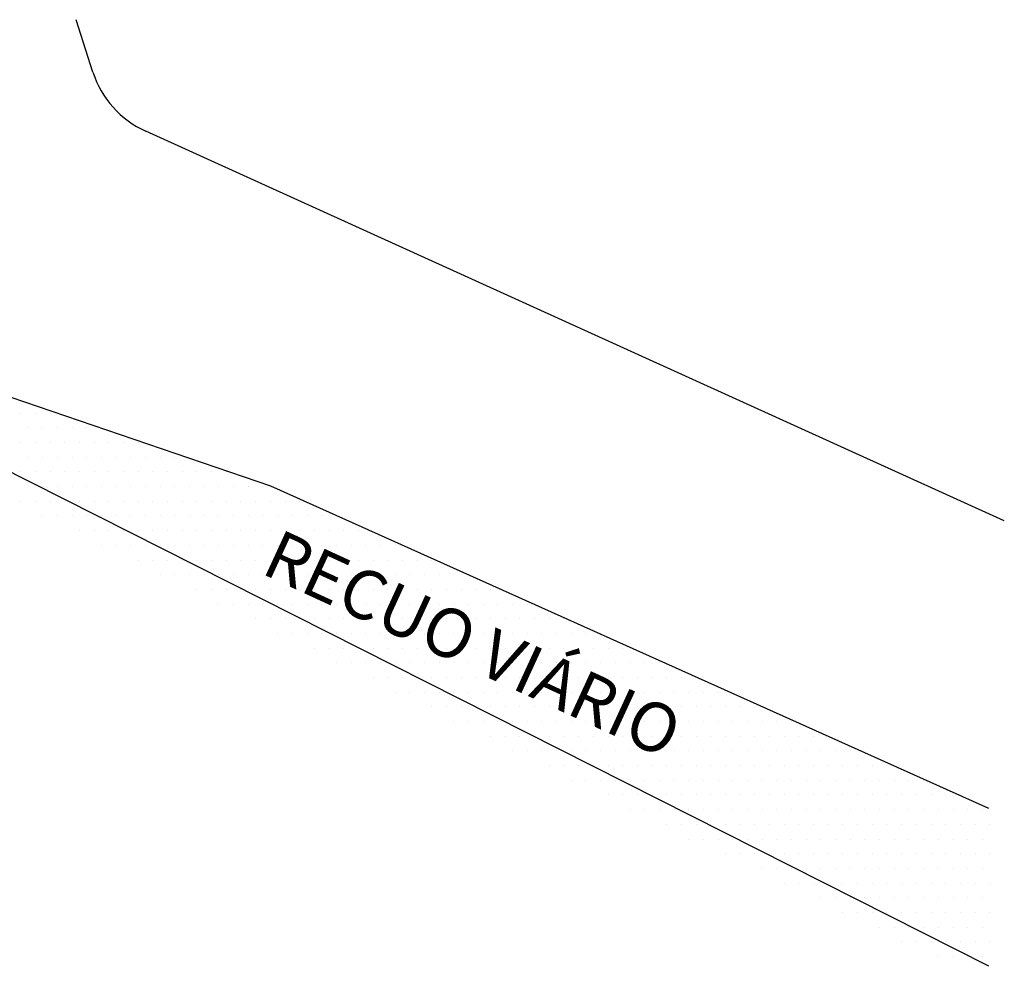
# Model space of a CAD drawing. Units: millimetres. Extents: x 863 to 1025, y 317 to 610.
# Drawn here: x 975 to 1025, y 511 to 559 of the extents above; entities that cross this region are included whole.
import ezdxf

# ---------------------------------------------------------------- set-up
doc = ezdxf.new("R2010")
doc.units = ezdxf.units.MM
for name, color, linetype in [('LOCAL', 5, 'Continuous'), ('MENORPOLIGONAL', 3, 'Continuous'), ('RUAS-ENTORNO', 2, 'Continuous'), ('TERRENOMATRICULA', 4, 'Continuous')]:
    doc.layers.add(name, color=color, linetype=linetype)
doc.styles.add('ROMANS', font='romans', dxfattribs={"height": 1.3})

msp = doc.modelspace()

# ---------------------------------------------------------------- linework, layer by layer
at = {"color": 0, "linetype": 'Continuous'}
for p, q in [((974.604, 539.101), (974.604, 539.101)), ((975.354, 539.101), (975.354, 539.101)), ((976.104, 539.101), (976.104, 539.101)), ((974.979, 538.351), (974.979, 538.351)), ((975.729, 538.351), (975.729, 538.351)), ((976.479, 538.351), (976.479, 538.351)), ((977.229, 538.351), (977.229, 538.351)), ((977.979, 538.351), (977.979, 538.351)), ((978.729, 538.351), (978.729, 538.351)), ((974.604, 537.601), (974.604, 537.601)), ((975.354, 537.601), (975.354, 537.601)), ((976.104, 537.601), (976.104, 537.601)), ((976.854, 537.601), (976.854, 537.601)), ((977.604, 537.601), (977.604, 537.601)), ((978.354, 537.601), (978.354, 537.601)), ((979.104, 537.601), (979.104, 537.601)), ((979.854, 537.601), (979.854, 537.601)), ((980.604, 537.601), (980.604, 537.601)), ((974.979, 536.851), (974.979, 536.851)), ((975.729, 536.851), (975.729, 536.851)), ((976.479, 536.851), (976.479, 536.851)), ((977.229, 536.851), (977.229, 536.851)), ((977.979, 536.851), (977.979, 536.851)), ((978.729, 536.851), (978.729, 536.851)), ((979.479, 536.851), (979.479, 536.851)), ((980.229, 536.851), (980.229, 536.851)), ((980.979, 536.851), (980.979, 536.851)), ((981.729, 536.851), (981.729, 536.851)), ((982.479, 536.851), (982.479, 536.851)), ((974.604, 536.101), (974.604, 536.101)), ((975.354, 536.101), (975.354, 536.101)), ((976.104, 536.101), (976.104, 536.101)), ((976.854, 536.101), (976.854, 536.101)), ((977.604, 536.101), (977.604, 536.101)), ((978.354, 536.101), (978.354, 536.101)), ((979.104, 536.101), (979.104, 536.101)), ((979.854, 536.101), (979.854, 536.101)), ((980.604, 536.101), (980.604, 536.101)), ((981.354, 536.101), (981.354, 536.101)), ((982.104, 536.101), (982.104, 536.101)), ((982.854, 536.101), (982.854, 536.101)), ((983.604, 536.101), (983.604, 536.101)), ((984.354, 536.101), (984.354, 536.101)), ((985.104, 536.101), (985.104, 536.101)), ((974.979, 535.351), (974.979, 535.351)), ((975.729, 535.351), (975.729, 535.351)), ((976.479, 535.351), (976.479, 535.351)), ((977.229, 535.351), (977.229, 535.351)), ((977.979, 535.351), (977.979, 535.351)), ((978.729, 535.351), (978.729, 535.351)), ((979.479, 535.351), (979.479, 535.351)), ((980.229, 535.351), (980.229, 535.351)), ((980.979, 535.351), (980.979, 535.351)), ((981.729, 535.351), (981.729, 535.351)), ((982.479, 535.351), (982.479, 535.351)), ((983.229, 535.351), (983.229, 535.351)), ((983.979, 535.351), (983.979, 535.351)), ((984.729, 535.351), (984.729, 535.351)), ((985.479, 535.351), (985.479, 535.351)), ((986.229, 535.351), (986.229, 535.351)), ((986.979, 535.351), (986.979, 535.351)), ((974.604, 534.601), (974.604, 534.601)), ((975.354, 534.601), (975.354, 534.601)), ((976.104, 534.601), (976.104, 534.601)), ((976.854, 534.601), (976.854, 534.601)), ((977.604, 534.601), (977.604, 534.601)), ((978.354, 534.601), (978.354, 534.601)), ((979.104, 534.601), (979.104, 534.601)), ((979.854, 534.601), (979.854, 534.601)), ((980.604, 534.601), (980.604, 534.601)), ((981.354, 534.601), (981.354, 534.601)), ((982.104, 534.601), (982.104, 534.601)), ((982.854, 534.601), (982.854, 534.601)), ((983.604, 534.601), (983.604, 534.601)), ((984.354, 534.601), (984.354, 534.601)), ((985.104, 534.601), (985.104, 534.601)), ((985.854, 534.601), (985.854, 534.601)), ((986.604, 534.601), (986.604, 534.601)), ((987.354, 534.601), (987.354, 534.601)), ((988.104, 534.601), (988.104, 534.601)), ((988.854, 534.601), (988.854, 534.601)), ((975.729, 533.851), (975.729, 533.851)), ((976.479, 533.851), (976.479, 533.851)), ((977.229, 533.851), (977.229, 533.851)), ((977.979, 533.851), (977.979, 533.851)), ((978.729, 533.851), (978.729, 533.851)), ((979.479, 533.851), (979.479, 533.851)), ((980.229, 533.851), (980.229, 533.851)), ((980.979, 533.851), (980.979, 533.851)), ((981.729, 533.851), (981.729, 533.851)), ((982.479, 533.851), (982.479, 533.851)), ((983.229, 533.851), (983.229, 533.851)), ((983.979, 533.851), (983.979, 533.851)), ((984.729, 533.851), (984.729, 533.851)), ((985.479, 533.851), (985.479, 533.851)), ((986.229, 533.851), (986.229, 533.851)), ((986.979, 533.851), (986.979, 533.851)), ((987.729, 533.851), (987.729, 533.851)), ((988.479, 533.851), (988.479, 533.851)), ((989.229, 533.851), (989.229, 533.851)), ((989.979, 533.851), (989.979, 533.851)), ((990.729, 533.851), (990.729, 533.851)), ((977.604, 533.101), (977.604, 533.101)), ((978.354, 533.101), (978.354, 533.101)), ((979.104, 533.101), (979.104, 533.101)), ((979.854, 533.101), (979.854, 533.101)), ((980.604, 533.101), (980.604, 533.101)), ((981.354, 533.101), (981.354, 533.101)), ((982.104, 533.101), (982.104, 533.101)), ((982.854, 533.101), (982.854, 533.101)), ((983.604, 533.101), (983.604, 533.101)), ((984.354, 533.101), (984.354, 533.101)), ((985.104, 533.101), (985.104, 533.101)), ((985.854, 533.101), (985.854, 533.101)), ((986.604, 533.101), (986.604, 533.101)), ((987.354, 533.101), (987.354, 533.101)), ((988.104, 533.101), (988.104, 533.101)), ((988.854, 533.101), (988.854, 533.101)), ((989.604, 533.101), (989.604, 533.101)), ((990.354, 533.101), (990.354, 533.101)), ((991.104, 533.101), (991.104, 533.101)), ((991.854, 533.101), (991.854, 533.101)), ((978.729, 532.351), (978.729, 532.351)), ((979.479, 532.351), (979.479, 532.351)), ((980.229, 532.351), (980.229, 532.351)), ((980.979, 532.351), (980.979, 532.351)), ((981.729, 532.351), (981.729, 532.351)), ((982.479, 532.351), (982.479, 532.351)), ((983.229, 532.351), (983.229, 532.351)), ((983.979, 532.351), (983.979, 532.351)), ((984.729, 532.351), (984.729, 532.351)), ((985.479, 532.351), (985.479, 532.351)), ((986.229, 532.351), (986.229, 532.351)), ((986.979, 532.351), (986.979, 532.351)), ((987.729, 532.351), (987.729, 532.351)), ((988.479, 532.351), (988.479, 532.351)), ((989.229, 532.351), (989.229, 532.351)), ((989.979, 532.351), (989.979, 532.351)), ((990.729, 532.351), (990.729, 532.351)), ((991.479, 532.351), (991.479, 532.351)), ((992.229, 532.351), (992.229, 532.351)), ((992.979, 532.351), (992.979, 532.351)), ((993.729, 532.351), (993.729, 532.351)), ((980.604, 531.601), (980.604, 531.601)), ((981.354, 531.601), (981.354, 531.601)), ((982.104, 531.601), (982.104, 531.601)), ((982.854, 531.601), (982.854, 531.601)), ((983.604, 531.601), (983.604, 531.601)), ((984.354, 531.601), (984.354, 531.601)), ((985.104, 531.601), (985.104, 531.601)), ((985.854, 531.601), (985.854, 531.601)), ((986.604, 531.601), (986.604, 531.601)), ((987.354, 531.601), (987.354, 531.601)), ((988.104, 531.601), (988.104, 531.601)), ((988.854, 531.601), (988.854, 531.601)), ((989.604, 531.601), (989.604, 531.601)), ((990.354, 531.601), (990.354, 531.601)), ((991.104, 531.601), (991.104, 531.601)), ((991.854, 531.601), (991.854, 531.601)), ((992.604, 531.601), (992.604, 531.601)), ((993.354, 531.601), (993.354, 531.601)), ((994.104, 531.601), (994.104, 531.601)), ((994.854, 531.601), (994.854, 531.601)), ((995.604, 531.601), (995.604, 531.601)), ((981.729, 530.851), (981.729, 530.851)), ((982.479, 530.851), (982.479, 530.851)), ((983.229, 530.851), (983.229, 530.851)), ((983.979, 530.851), (983.979, 530.851)), ((984.729, 530.851), (984.729, 530.851)), ((985.479, 530.851), (985.479, 530.851)), ((986.229, 530.851), (986.229, 530.851)), ((986.979, 530.851), (986.979, 530.851)), ((987.729, 530.851), (987.729, 530.851)), ((988.479, 530.851), (988.479, 530.851)), ((989.229, 530.851), (989.229, 530.851)), ((989.979, 530.851), (989.979, 530.851)), ((990.729, 530.851), (990.729, 530.851)), ((991.479, 530.851), (991.479, 530.851)), ((992.229, 530.851), (992.229, 530.851)), ((992.979, 530.851), (992.979, 530.851)), ((993.729, 530.851), (993.729, 530.851)), ((994.479, 530.851), (994.479, 530.851)), ((995.229, 530.851), (995.229, 530.851)), ((995.979, 530.851), (995.979, 530.851)), ((996.729, 530.851), (996.729, 530.851)), ((997.479, 530.851), (997.479, 530.851)), ((983.604, 530.101), (983.604, 530.101)), ((984.354, 530.101), (984.354, 530.101)), ((985.104, 530.101), (985.104, 530.101)), ((985.854, 530.101), (985.854, 530.101)), ((986.604, 530.101), (986.604, 530.101)), ((987.354, 530.101), (987.354, 530.101)), ((988.104, 530.101), (988.104, 530.101)), ((988.854, 530.101), (988.854, 530.101)), ((989.604, 530.101), (989.604, 530.101)), ((990.354, 530.101), (990.354, 530.101)), ((991.104, 530.101), (991.104, 530.101)), ((991.854, 530.101), (991.854, 530.101)), ((992.604, 530.101), (992.604, 530.101)), ((993.354, 530.101), (993.354, 530.101)), ((994.104, 530.101), (994.104, 530.101)), ((994.854, 530.101), (994.854, 530.101)), ((995.604, 530.101), (995.604, 530.101)), ((996.354, 530.101), (996.354, 530.101)), ((997.104, 530.101), (997.104, 530.101)), ((997.854, 530.101), (997.854, 530.101)), ((998.604, 530.101), (998.604, 530.101)), ((984.729, 529.351), (984.729, 529.351)), ((985.479, 529.351), (985.479, 529.351)), ((986.229, 529.351), (986.229, 529.351)), ((986.979, 529.351), (986.979, 529.351)), ((987.729, 529.351), (987.729, 529.351)), ((988.479, 529.351), (988.479, 529.351)), ((989.229, 529.351), (989.229, 529.351)), ((989.979, 529.351), (989.979, 529.351)), ((990.729, 529.351), (990.729, 529.351)), ((991.479, 529.351), (991.479, 529.351)), ((992.229, 529.351), (992.229, 529.351)), ((992.979, 529.351), (992.979, 529.351)), ((993.729, 529.351), (993.729, 529.351)), ((994.479, 529.351), (994.479, 529.351)), ((995.229, 529.351), (995.229, 529.351)), ((995.979, 529.351), (995.979, 529.351)), ((996.729, 529.351), (996.729, 529.351)), ((997.479, 529.351), (997.479, 529.351)), ((998.229, 529.351), (998.229, 529.351)), ((998.979, 529.351), (998.979, 529.351)), ((999.729, 529.351), (999.729, 529.351)), ((1000.479, 529.351), (1000.479, 529.351)), ((986.604, 528.601), (986.604, 528.601)), ((987.354, 528.601), (987.354, 528.601)), ((988.104, 528.601), (988.104, 528.601)), ((988.854, 528.601), (988.854, 528.601)), ((989.604, 528.601), (989.604, 528.601)), ((990.354, 528.601), (990.354, 528.601)), ((991.104, 528.601), (991.104, 528.601)), ((991.854, 528.601), (991.854, 528.601)), ((992.604, 528.601), (992.604, 528.601)), ((993.354, 528.601), (993.354, 528.601)), ((994.104, 528.601), (994.104, 528.601)), ((994.854, 528.601), (994.854, 528.601)), ((995.604, 528.601), (995.604, 528.601)), ((996.354, 528.601), (996.354, 528.601)), ((997.104, 528.601), (997.104, 528.601)), ((997.854, 528.601), (997.854, 528.601)), ((998.604, 528.601), (998.604, 528.601)), ((999.354, 528.601), (999.354, 528.601)), ((1000.104, 528.601), (1000.104, 528.601)), ((1000.854, 528.601), (1000.854, 528.601)), ((1001.604, 528.601), (1001.604, 528.601)), ((1002.354, 528.601), (1002.354, 528.601)), ((987.729, 527.851), (987.729, 527.851)), ((988.479, 527.851), (988.479, 527.851)), ((989.229, 527.851), (989.229, 527.851)), ((989.979, 527.851), (989.979, 527.851)), ((990.729, 527.851), (990.729, 527.851)), ((991.479, 527.851), (991.479, 527.851)), ((992.229, 527.851), (992.229, 527.851)), ((992.979, 527.851), (992.979, 527.851)), ((993.729, 527.851), (993.729, 527.851)), ((994.479, 527.851), (994.479, 527.851)), ((995.229, 527.851), (995.229, 527.851)), ((995.979, 527.851), (995.979, 527.851)), ((996.729, 527.851), (996.729, 527.851)), ((997.479, 527.851), (997.479, 527.851)), ((998.229, 527.851), (998.229, 527.851)), ((998.979, 527.851), (998.979, 527.851)), ((999.729, 527.851), (999.729, 527.851)), ((1000.479, 527.851), (1000.479, 527.851)), ((1001.229, 527.851), (1001.229, 527.851)), ((1001.979, 527.851), (1001.979, 527.851)), ((1002.729, 527.851), (1002.729, 527.851)), ((1003.479, 527.851), (1003.479, 527.851)), ((1004.229, 527.851), (1004.229, 527.851)), ((989.604, 527.101), (989.604, 527.101)), ((990.354, 527.101), (990.354, 527.101)), ((991.104, 527.101), (991.104, 527.101)), ((991.854, 527.101), (991.854, 527.101)), ((992.604, 527.101), (992.604, 527.101)), ((993.354, 527.101), (993.354, 527.101)), ((994.104, 527.101), (994.104, 527.101)), ((994.854, 527.101), (994.854, 527.101)), ((995.604, 527.101), (995.604, 527.101)), ((996.354, 527.101), (996.354, 527.101)), ((997.104, 527.101), (997.104, 527.101)), ((997.854, 527.101), (997.854, 527.101)), ((998.604, 527.101), (998.604, 527.101)), ((999.354, 527.101), (999.354, 527.101)), ((1000.104, 527.101), (1000.104, 527.101)), ((1000.854, 527.101), (1000.854, 527.101)), ((1001.604, 527.101), (1001.604, 527.101)), ((1002.354, 527.101), (1002.354, 527.101)), ((1003.104, 527.101), (1003.104, 527.101)), ((1003.854, 527.101), (1003.854, 527.101)), ((1004.604, 527.101), (1004.604, 527.101)), ((1005.354, 527.101), (1005.354, 527.101)), ((990.729, 526.351), (990.729, 526.351)), ((991.479, 526.351), (991.479, 526.351)), ((992.229, 526.351), (992.229, 526.351)), ((992.979, 526.351), (992.979, 526.351)), ((993.729, 526.351), (993.729, 526.351)), ((994.479, 526.351), (994.479, 526.351)), ((995.229, 526.351), (995.229, 526.351)), ((995.979, 526.351), (995.979, 526.351)), ((996.729, 526.351), (996.729, 526.351)), ((997.479, 526.351), (997.479, 526.351)), ((998.229, 526.351), (998.229, 526.351)), ((998.979, 526.351), (998.979, 526.351)), ((999.729, 526.351), (999.729, 526.351)), ((1000.479, 526.351), (1000.479, 526.351)), ((1001.229, 526.351), (1001.229, 526.351)), ((1001.979, 526.351), (1001.979, 526.351)), ((1002.729, 526.351), (1002.729, 526.351)), ((1003.479, 526.351), (1003.479, 526.351)), ((1004.229, 526.351), (1004.229, 526.351)), ((1004.979, 526.351), (1004.979, 526.351)), ((1005.729, 526.351), (1005.729, 526.351)), ((1006.479, 526.351), (1006.479, 526.351)), ((1007.229, 526.351), (1007.229, 526.351)), ((992.604, 525.601), (992.604, 525.601)), ((993.354, 525.601), (993.354, 525.601)), ((994.104, 525.601), (994.104, 525.601)), ((994.854, 525.601), (994.854, 525.601)), ((995.604, 525.601), (995.604, 525.601)), ((996.354, 525.601), (996.354, 525.601)), ((997.104, 525.601), (997.104, 525.601)), ((997.854, 525.601), (997.854, 525.601)), ((998.604, 525.601), (998.604, 525.601)), ((999.354, 525.601), (999.354, 525.601)), ((1000.104, 525.601), (1000.104, 525.601)), ((1000.854, 525.601), (1000.854, 525.601)), ((1001.604, 525.601), (1001.604, 525.601)), ((1002.354, 525.601), (1002.354, 525.601)), ((1003.104, 525.601), (1003.104, 525.601)), ((1003.854, 525.601), (1003.854, 525.601)), ((1004.604, 525.601), (1004.604, 525.601)), ((1005.354, 525.601), (1005.354, 525.601)), ((1006.104, 525.601), (1006.104, 525.601)), ((1006.854, 525.601), (1006.854, 525.601)), ((1007.604, 525.601), (1007.604, 525.601)), ((1008.354, 525.601), (1008.354, 525.601)), ((1009.104, 525.601), (1009.104, 525.601)), ((993.729, 524.851), (993.729, 524.851)), ((994.479, 524.851), (994.479, 524.851)), ((995.229, 524.851), (995.229, 524.851)), ((995.979, 524.851), (995.979, 524.851)), ((996.729, 524.851), (996.729, 524.851)), ((997.479, 524.851), (997.479, 524.851)), ((998.229, 524.851), (998.229, 524.851)), ((998.979, 524.851), (998.979, 524.851)), ((999.729, 524.851), (999.729, 524.851)), ((1000.479, 524.851), (1000.479, 524.851)), ((1001.229, 524.851), (1001.229, 524.851)), ((1001.979, 524.851), (1001.979, 524.851)), ((1002.729, 524.851), (1002.729, 524.851)), ((1003.479, 524.851), (1003.479, 524.851)), ((1004.229, 524.851), (1004.229, 524.851)), ((1004.979, 524.851), (1004.979, 524.851)), ((1005.729, 524.851), (1005.729, 524.851)), ((1006.479, 524.851), (1006.479, 524.851)), ((1007.229, 524.851), (1007.229, 524.851)), ((1007.979, 524.851), (1007.979, 524.851)), ((1008.729, 524.851), (1008.729, 524.851)), ((1009.479, 524.851), (1009.479, 524.851)), ((1010.229, 524.851), (1010.229, 524.851)), ((995.604, 524.101), (995.604, 524.101)), ((996.354, 524.101), (996.354, 524.101)), ((997.104, 524.101), (997.104, 524.101)), ((997.854, 524.101), (997.854, 524.101)), ((998.604, 524.101), (998.604, 524.101)), ((999.354, 524.101), (999.354, 524.101)), ((1000.104, 524.101), (1000.104, 524.101)), ((1000.854, 524.101), (1000.854, 524.101)), ((1001.604, 524.101), (1001.604, 524.101)), ((1002.354, 524.101), (1002.354, 524.101)), ((1003.104, 524.101), (1003.104, 524.101)), ((1003.854, 524.101), (1003.854, 524.101)), ((1004.604, 524.101), (1004.604, 524.101)), ((1005.354, 524.101), (1005.354, 524.101)), ((1006.104, 524.101), (1006.104, 524.101)), ((1006.854, 524.101), (1006.854, 524.101)), ((1007.604, 524.101), (1007.604, 524.101)), ((1008.354, 524.101), (1008.354, 524.101)), ((1009.104, 524.101), (1009.104, 524.101)), ((1009.854, 524.101), (1009.854, 524.101)), ((1010.604, 524.101), (1010.604, 524.101)), ((1011.354, 524.101), (1011.354, 524.101)), ((1012.104, 524.101), (1012.104, 524.101)), ((996.729, 523.351), (996.729, 523.351)), ((997.479, 523.351), (997.479, 523.351)), ((998.229, 523.351), (998.229, 523.351)), ((998.979, 523.351), (998.979, 523.351)), ((999.729, 523.351), (999.729, 523.351)), ((1000.479, 523.351), (1000.479, 523.351)), ((1001.229, 523.351), (1001.229, 523.351)), ((1001.979, 523.351), (1001.979, 523.351)), ((1002.729, 523.351), (1002.729, 523.351)), ((1003.479, 523.351), (1003.479, 523.351)), ((1004.229, 523.351), (1004.229, 523.351)), ((1004.979, 523.351), (1004.979, 523.351)), ((1005.729, 523.351), (1005.729, 523.351)), ((1006.479, 523.351), (1006.479, 523.351)), ((1007.229, 523.351), (1007.229, 523.351)), ((1007.979, 523.351), (1007.979, 523.351)), ((1008.729, 523.351), (1008.729, 523.351)), ((1009.479, 523.351), (1009.479, 523.351)), ((1010.229, 523.351), (1010.229, 523.351)), ((1010.979, 523.351), (1010.979, 523.351)), ((1011.729, 523.351), (1011.729, 523.351)), ((1012.479, 523.351), (1012.479, 523.351)), ((1013.229, 523.351), (1013.229, 523.351)), ((1013.979, 523.351), (1013.979, 523.351)), ((998.604, 522.601), (998.604, 522.601)), ((999.354, 522.601), (999.354, 522.601)), ((1000.104, 522.601), (1000.104, 522.601)), ((1000.854, 522.601), (1000.854, 522.601)), ((1001.604, 522.601), (1001.604, 522.601)), ((1002.354, 522.601), (1002.354, 522.601)), ((1003.104, 522.601), (1003.104, 522.601)), ((1003.854, 522.601), (1003.854, 522.601)), ((1004.604, 522.601), (1004.604, 522.601)), ((1005.354, 522.601), (1005.354, 522.601)), ((1006.104, 522.601), (1006.104, 522.601)), ((1006.854, 522.601), (1006.854, 522.601)), ((1007.604, 522.601), (1007.604, 522.601)), ((1008.354, 522.601), (1008.354, 522.601)), ((1009.104, 522.601), (1009.104, 522.601)), ((1009.854, 522.601), (1009.854, 522.601)), ((1010.604, 522.601), (1010.604, 522.601)), ((1011.354, 522.601), (1011.354, 522.601)), ((1012.104, 522.601), (1012.104, 522.601)), ((1012.854, 522.601), (1012.854, 522.601)), ((1013.604, 522.601), (1013.604, 522.601)), ((1014.354, 522.601), (1014.354, 522.601)), ((1015.104, 522.601), (1015.104, 522.601)), ((1015.854, 522.601), (1015.854, 522.601)), ((999.729, 521.851), (999.729, 521.851)), ((1000.479, 521.851), (1000.479, 521.851)), ((1001.229, 521.851), (1001.229, 521.851)), ((1001.979, 521.851), (1001.979, 521.851)), ((1002.729, 521.851), (1002.729, 521.851)), ((1003.479, 521.851), (1003.479, 521.851)), ((1004.229, 521.851), (1004.229, 521.851)), ((1004.979, 521.851), (1004.979, 521.851)), ((1005.729, 521.851), (1005.729, 521.851)), ((1006.479, 521.851), (1006.479, 521.851)), ((1007.229, 521.851), (1007.229, 521.851)), ((1007.979, 521.851), (1007.979, 521.851)), ((1008.729, 521.851), (1008.729, 521.851)), ((1009.479, 521.851), (1009.479, 521.851)), ((1010.229, 521.851), (1010.229, 521.851)), ((1010.979, 521.851), (1010.979, 521.851)), ((1011.729, 521.851), (1011.729, 521.851)), ((1012.479, 521.851), (1012.479, 521.851)), ((1013.229, 521.851), (1013.229, 521.851)), ((1013.979, 521.851), (1013.979, 521.851)), ((1014.729, 521.851), (1014.729, 521.851)), ((1015.479, 521.851), (1015.479, 521.851)), ((1016.229, 521.851), (1016.229, 521.851)), ((1016.979, 521.851), (1016.979, 521.851)), ((1001.604, 521.101), (1001.604, 521.101)), ((1002.354, 521.101), (1002.354, 521.101)), ((1003.104, 521.101), (1003.104, 521.101)), ((1003.854, 521.101), (1003.854, 521.101)), ((1004.604, 521.101), (1004.604, 521.101)), ((1005.354, 521.101), (1005.354, 521.101)), ((1006.104, 521.101), (1006.104, 521.101)), ((1006.854, 521.101), (1006.854, 521.101)), ((1007.604, 521.101), (1007.604, 521.101)), ((1008.354, 521.101), (1008.354, 521.101)), ((1009.104, 521.101), (1009.104, 521.101)), ((1009.854, 521.101), (1009.854, 521.101)), ((1010.604, 521.101), (1010.604, 521.101)), ((1011.354, 521.101), (1011.354, 521.101)), ((1012.104, 521.101), (1012.104, 521.101)), ((1012.854, 521.101), (1012.854, 521.101)), ((1013.604, 521.101), (1013.604, 521.101)), ((1014.354, 521.101), (1014.354, 521.101)), ((1015.104, 521.101), (1015.104, 521.101)), ((1015.854, 521.101), (1015.854, 521.101)), ((1016.604, 521.101), (1016.604, 521.101)), ((1017.354, 521.101), (1017.354, 521.101)), ((1018.104, 521.101), (1018.104, 521.101)), ((1018.854, 521.101), (1018.854, 521.101)), ((1002.729, 520.351), (1002.729, 520.351)), ((1003.479, 520.351), (1003.479, 520.351)), ((1004.229, 520.351), (1004.229, 520.351)), ((1004.979, 520.351), (1004.979, 520.351)), ((1005.729, 520.351), (1005.729, 520.351)), ((1006.479, 520.351), (1006.479, 520.351)), ((1007.229, 520.351), (1007.229, 520.351)), ((1007.979, 520.351), (1007.979, 520.351)), ((1008.729, 520.351), (1008.729, 520.351)), ((1009.479, 520.351), (1009.479, 520.351)), ((1010.229, 520.351), (1010.229, 520.351)), ((1010.979, 520.351), (1010.979, 520.351)), ((1011.729, 520.351), (1011.729, 520.351)), ((1012.479, 520.351), (1012.479, 520.351)), ((1013.229, 520.351), (1013.229, 520.351)), ((1013.979, 520.351), (1013.979, 520.351)), ((1014.729, 520.351), (1014.729, 520.351)), ((1015.479, 520.351), (1015.479, 520.351)), ((1016.229, 520.351), (1016.229, 520.351)), ((1016.979, 520.351), (1016.979, 520.351)), ((1017.729, 520.351), (1017.729, 520.351)), ((1018.479, 520.351), (1018.479, 520.351)), ((1019.229, 520.351), (1019.229, 520.351)), ((1019.979, 520.351), (1019.979, 520.351)), ((1020.729, 520.351), (1020.729, 520.351)), ((1004.604, 519.601), (1004.604, 519.601)), ((1005.354, 519.601), (1005.354, 519.601)), ((1006.104, 519.601), (1006.104, 519.601)), ((1006.854, 519.601), (1006.854, 519.601)), ((1007.604, 519.601), (1007.604, 519.601)), ((1008.354, 519.601), (1008.354, 519.601)), ((1009.104, 519.601), (1009.104, 519.601)), ((1009.854, 519.601), (1009.854, 519.601)), ((1010.604, 519.601), (1010.604, 519.601)), ((1011.354, 519.601), (1011.354, 519.601)), ((1012.104, 519.601), (1012.104, 519.601)), ((1012.854, 519.601), (1012.854, 519.601)), ((1013.604, 519.601), (1013.604, 519.601)), ((1014.354, 519.601), (1014.354, 519.601)), ((1015.104, 519.601), (1015.104, 519.601)), ((1015.854, 519.601), (1015.854, 519.601)), ((1016.604, 519.601), (1016.604, 519.601)), ((1017.354, 519.601), (1017.354, 519.601)), ((1018.104, 519.601), (1018.104, 519.601)), ((1018.854, 519.601), (1018.854, 519.601)), ((1019.604, 519.601), (1019.604, 519.601)), ((1020.354, 519.601), (1020.354, 519.601)), ((1021.104, 519.601), (1021.104, 519.601)), ((1021.854, 519.601), (1021.854, 519.601)), ((1022.604, 519.601), (1022.604, 519.601)), ((1005.729, 518.851), (1005.729, 518.851)), ((1006.479, 518.851), (1006.479, 518.851)), ((1007.229, 518.851), (1007.229, 518.851)), ((1007.979, 518.851), (1007.979, 518.851)), ((1008.729, 518.851), (1008.729, 518.851)), ((1009.479, 518.851), (1009.479, 518.851)), ((1010.229, 518.851), (1010.229, 518.851)), ((1010.979, 518.851), (1010.979, 518.851)), ((1011.729, 518.851), (1011.729, 518.851)), ((1012.479, 518.851), (1012.479, 518.851)), ((1013.229, 518.851), (1013.229, 518.851)), ((1013.979, 518.851), (1013.979, 518.851)), ((1014.729, 518.851), (1014.729, 518.851)), ((1015.479, 518.851), (1015.479, 518.851)), ((1016.229, 518.851), (1016.229, 518.851)), ((1016.979, 518.851), (1016.979, 518.851)), ((1017.729, 518.851), (1017.729, 518.851)), ((1018.479, 518.851), (1018.479, 518.851)), ((1019.229, 518.851), (1019.229, 518.851)), ((1019.979, 518.851), (1019.979, 518.851)), ((1020.729, 518.851), (1020.729, 518.851)), ((1021.479, 518.851), (1021.479, 518.851)), ((1022.229, 518.851), (1022.229, 518.851)), ((1022.979, 518.851), (1022.979, 518.851)), ((1023.729, 518.851), (1023.729, 518.851)), ((1007.604, 518.101), (1007.604, 518.101)), ((1008.354, 518.101), (1008.354, 518.101)), ((1009.104, 518.101), (1009.104, 518.101)), ((1009.854, 518.101), (1009.854, 518.101)), ((1010.604, 518.101), (1010.604, 518.101)), ((1011.354, 518.101), (1011.354, 518.101)), ((1012.104, 518.101), (1012.104, 518.101)), ((1012.854, 518.101), (1012.854, 518.101)), ((1013.604, 518.101), (1013.604, 518.101)), ((1014.354, 518.101), (1014.354, 518.101)), ((1015.104, 518.101), (1015.104, 518.101)), ((1015.854, 518.101), (1015.854, 518.101)), ((1016.604, 518.101), (1016.604, 518.101)), ((1017.354, 518.101), (1017.354, 518.101)), ((1018.104, 518.101), (1018.104, 518.101)), ((1018.854, 518.101), (1018.854, 518.101)), ((1019.604, 518.101), (1019.604, 518.101)), ((1020.354, 518.101), (1020.354, 518.101)), ((1021.104, 518.101), (1021.104, 518.101)), ((1021.854, 518.101), (1021.854, 518.101)), ((1022.604, 518.101), (1022.604, 518.101)), ((1023.354, 518.101), (1023.354, 518.101)), ((1024.104, 518.101), (1024.104, 518.101)), ((1008.729, 517.351), (1008.729, 517.351)), ((1009.479, 517.351), (1009.479, 517.351)), ((1010.229, 517.351), (1010.229, 517.351)), ((1010.979, 517.351), (1010.979, 517.351)), ((1011.729, 517.351), (1011.729, 517.351)), ((1012.479, 517.351), (1012.479, 517.351)), ((1013.229, 517.351), (1013.229, 517.351)), ((1013.979, 517.351), (1013.979, 517.351)), ((1014.729, 517.351), (1014.729, 517.351)), ((1015.479, 517.351), (1015.479, 517.351)), ((1016.229, 517.351), (1016.229, 517.351)), ((1016.979, 517.351), (1016.979, 517.351)), ((1017.729, 517.351), (1017.729, 517.351)), ((1018.479, 517.351), (1018.479, 517.351)), ((1019.229, 517.351), (1019.229, 517.351)), ((1019.979, 517.351), (1019.979, 517.351)), ((1020.729, 517.351), (1020.729, 517.351)), ((1021.479, 517.351), (1021.479, 517.351)), ((1022.229, 517.351), (1022.229, 517.351)), ((1022.979, 517.351), (1022.979, 517.351)), ((1023.729, 517.351), (1023.729, 517.351)), ((1010.604, 516.601), (1010.604, 516.601)), ((1011.354, 516.601), (1011.354, 516.601)), ((1012.104, 516.601), (1012.104, 516.601)), ((1012.854, 516.601), (1012.854, 516.601)), ((1013.604, 516.601), (1013.604, 516.601)), ((1014.354, 516.601), (1014.354, 516.601)), ((1015.104, 516.601), (1015.104, 516.601)), ((1015.854, 516.601), (1015.854, 516.601)), ((1016.604, 516.601), (1016.604, 516.601)), ((1017.354, 516.601), (1017.354, 516.601)), ((1018.104, 516.601), (1018.104, 516.601)), ((1018.854, 516.601), (1018.854, 516.601)), ((1019.604, 516.601), (1019.604, 516.601)), ((1020.354, 516.601), (1020.354, 516.601)), ((1021.104, 516.601), (1021.104, 516.601)), ((1021.854, 516.601), (1021.854, 516.601)), ((1022.604, 516.601), (1022.604, 516.601)), ((1023.354, 516.601), (1023.354, 516.601)), ((1024.104, 516.601), (1024.104, 516.601)), ((1012.479, 515.851), (1012.479, 515.851)), ((1013.229, 515.851), (1013.229, 515.851)), ((1013.979, 515.851), (1013.979, 515.851)), ((1014.729, 515.851), (1014.729, 515.851)), ((1015.479, 515.851), (1015.479, 515.851)), ((1016.229, 515.851), (1016.229, 515.851)), ((1016.979, 515.851), (1016.979, 515.851)), ((1017.729, 515.851), (1017.729, 515.851)), ((1018.479, 515.851), (1018.479, 515.851)), ((1019.229, 515.851), (1019.229, 515.851)), ((1019.979, 515.851), (1019.979, 515.851)), ((1020.729, 515.851), (1020.729, 515.851)), ((1021.479, 515.851), (1021.479, 515.851)), ((1022.229, 515.851), (1022.229, 515.851)), ((1022.979, 515.851), (1022.979, 515.851)), ((1023.729, 515.851), (1023.729, 515.851)), ((1013.604, 515.101), (1013.604, 515.101)), ((1014.354, 515.101), (1014.354, 515.101)), ((1015.104, 515.101), (1015.104, 515.101)), ((1015.854, 515.101), (1015.854, 515.101)), ((1016.604, 515.101), (1016.604, 515.101)), ((1017.354, 515.101), (1017.354, 515.101)), ((1018.104, 515.101), (1018.104, 515.101)), ((1018.854, 515.101), (1018.854, 515.101)), ((1019.604, 515.101), (1019.604, 515.101)), ((1020.354, 515.101), (1020.354, 515.101)), ((1021.104, 515.101), (1021.104, 515.101)), ((1021.854, 515.101), (1021.854, 515.101)), ((1022.604, 515.101), (1022.604, 515.101)), ((1023.354, 515.101), (1023.354, 515.101)), ((1024.104, 515.101), (1024.104, 515.101)), ((1015.479, 514.351), (1015.479, 514.351)), ((1016.229, 514.351), (1016.229, 514.351)), ((1016.979, 514.351), (1016.979, 514.351)), ((1017.729, 514.351), (1017.729, 514.351)), ((1018.479, 514.351), (1018.479, 514.351)), ((1019.229, 514.351), (1019.229, 514.351)), ((1019.979, 514.351), (1019.979, 514.351)), ((1020.729, 514.351), (1020.729, 514.351)), ((1021.479, 514.351), (1021.479, 514.351)), ((1022.229, 514.351), (1022.229, 514.351)), ((1022.979, 514.351), (1022.979, 514.351)), ((1023.729, 514.351), (1023.729, 514.351)), ((1016.604, 513.601), (1016.604, 513.601)), ((1017.354, 513.601), (1017.354, 513.601)), ((1018.104, 513.601), (1018.104, 513.601)), ((1018.854, 513.601), (1018.854, 513.601)), ((1019.604, 513.601), (1019.604, 513.601)), ((1020.354, 513.601), (1020.354, 513.601)), ((1021.104, 513.601), (1021.104, 513.601)), ((1021.854, 513.601), (1021.854, 513.601)), ((1022.604, 513.601), (1022.604, 513.601)), ((1023.354, 513.601), (1023.354, 513.601)), ((1024.104, 513.601), (1024.104, 513.601)), ((1018.479, 512.851), (1018.479, 512.851)), ((1019.229, 512.851), (1019.229, 512.851)), ((1019.979, 512.851), (1019.979, 512.851)), ((1020.729, 512.851), (1020.729, 512.851)), ((1021.479, 512.851), (1021.479, 512.851)), ((1022.229, 512.851), (1022.229, 512.851)), ((1022.979, 512.851), (1022.979, 512.851)), ((1023.729, 512.851), (1023.729, 512.851)), ((1019.604, 512.101), (1019.604, 512.101)), ((1020.354, 512.101), (1020.354, 512.101)), ((1021.104, 512.101), (1021.104, 512.101)), ((1021.854, 512.101), (1021.854, 512.101)), ((1022.604, 512.101), (1022.604, 512.101)), ((1023.354, 512.101), (1023.354, 512.101)), ((1024.104, 512.101), (1024.104, 512.101)), ((1021.479, 511.351), (1021.479, 511.351)), ((1022.229, 511.351), (1022.229, 511.351)), ((1022.979, 511.351), (1022.979, 511.351)), ((1023.729, 511.351), (1023.729, 511.351))]:
    msp.add_line(p, q, dxfattribs=at)
at = {"layer": 'MENORPOLIGONAL', "color": 0, "linetype": 'Continuous'}
msp.add_line((1024.062, 510.851), (971.134, 537.581), dxfattribs=at)
at = {"layer": 'RUAS-ENTORNO', "color": 0, "linetype": 'Continuous'}
for p, q in [((978.294, 556.522), (977.43, 559.2)), ((1024.848, 533.605), (980.987, 553.503))]:
    msp.add_line(p, q, dxfattribs=at)
msp.add_arc((983.053, 558.056), 5, 197.8721, 245.5982, dxfattribs=at)
at = {"layer": 'TERRENOMATRICULA', "color": 0, "linetype": 'Continuous'}
for p, q in [((987.38, 535.374), (946.066, 549.495)), ((1024.062, 518.915), (987.38, 535.374))]:
    msp.add_line(p, q, dxfattribs=at)

# ---------------------------------------------------------------- texts
at = {"layer": 'LOCAL', "color": 0, "style": 'ROMANS'}
msp.add_text('RECUO VIÁRIO', height=2.5, rotation=335.3164, dxfattribs=at).set_placement((986.802, 530.955))

doc.saveas('drawing.dxf')
